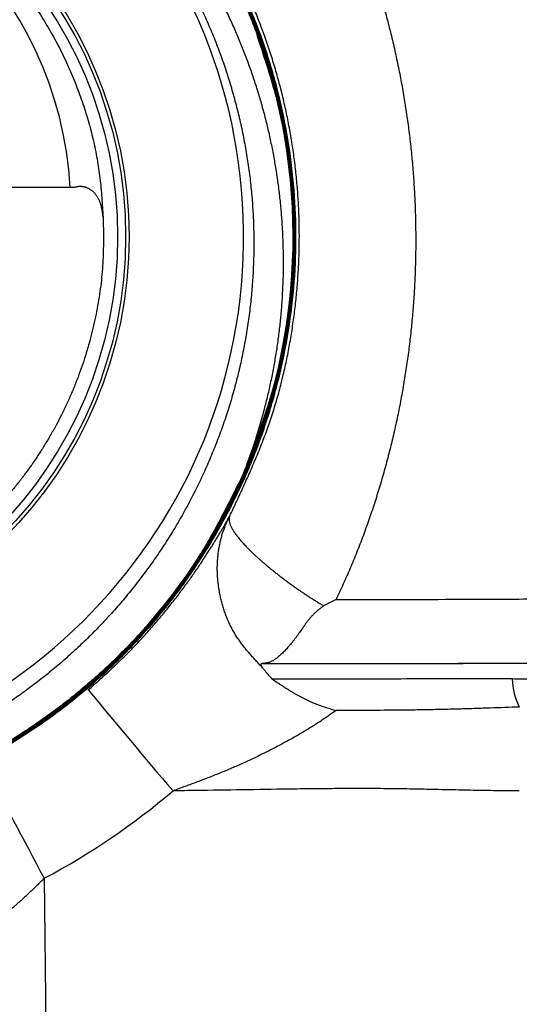
# Model space of a CAD drawing. Units: millimetres. Extents: x -518 to 840, y -1 to 594.
# Drawn here: x -308 to -293, y 449 to 479 of the extents above; entities that cross this region are included whole.
import ezdxf

# ---------------------------------------------------------------- set-up
doc = ezdxf.new("R2010")
doc.units = ezdxf.units.MM
doc.header["$LTSCALE"] = 0.58829
doc.layers.add('NoLayerName_001', color=7, linetype='Continuous')

msp = doc.modelspace()

# ---------------------------------------------------------------- linework, layer by layer
at = {"layer": 'NoLayerName_001', "color": 7, "linetype": 'Continuous', "lineweight": 25}
for p, q in [((-306.271, 473.5342), (-328.6698, 473.5342)), ((-306.1542, 473.5342), (-306.271, 473.5342)), ((-300.3412, 459.0027), (-300.3871, 459.001)), ((-307.0619, 452.4383), (-306.8539, 434.7504))]:
    msp.add_line(p, q, dxfattribs=at)
for radius in [13, 12.8953, 12.65]:
    msp.add_circle((-317.4704, 472.0342), radius, dxfattribs=at)
for centre, radius, start, end in [((-317.4829, 472.0081), 18.0141, 22.91954, 336.42205), ((-317.4704, 472.0342), 16.5, 91.60514, 88.39486), ((-317.4704, 472.0342), 18.0132, 336.33013, 18.83293), ((-290.8019, 458.562), 1.9604, 181.03349, 207.07798), ((-164.8299, 573.8599), 182.2845, 219.385634, 220.651277), ((-85.5063, 571.4535), 251.4985, 207.325511, 208.243783), ((-317.4704, 472.0009), 22.1593, 298.01574, 310.33715)]:
    msp.add_arc(centre, radius, start, end, dxfattribs=at)
for centre, major_axis, ratio, start_param, end_param in [((-317.4704, 472.9371), (0, 11.217), 0.9998476, 4.7656456, 7.800725), ((-297.9704, 459.3931), (22.4875, 0), 0.0174551, 4.6067672, 5.3090883)]:
    msp.add_ellipse(centre, major_axis=major_axis, ratio=ratio, start_param=start_param, end_param=end_param, dxfattribs=at)
for points, knots in [([(-303.774, 490.2911), (-303.6438, 490.1806), (-303.3806, 489.9617), (-302.9981, 489.6174), (-302.6221, 489.263), (-302.2546, 488.8974), (-301.8957, 488.5212), (-301.5457, 488.1351), (-301.2049, 487.7393), (-300.8735, 487.3344), (-300.5518, 486.9209), (-300.2398, 486.4992), (-299.9378, 486.0696), (-299.646, 485.6327), (-299.3645, 485.1888), (-299.0933, 484.7383), (-298.8324, 484.2814), (-298.5819, 483.8186), (-298.3418, 483.3502), (-298.1122, 482.8765), (-297.8932, 482.3978), (-297.6846, 481.9145), (-297.4865, 481.4267), (-297.2989, 480.9348), (-297.1218, 480.439), (-296.9552, 479.9395), (-296.799, 479.4367), (-296.6534, 478.9307), (-296.5182, 478.4219), (-296.3935, 477.9104), (-296.2793, 477.3964), (-296.1756, 476.8803), (-296.0822, 476.3621), (-295.9994, 475.8422), (-295.9269, 475.3208), (-295.8649, 474.798), (-295.8134, 474.2741), (-295.7722, 473.7493), (-295.7417, 473.2238), (-295.7204, 472.6978), (-295.7164, 472.3469), (-295.7131, 472.1715)], [0, 0, 0, 0, 0.5122286, 1.026865, 1.5435883, 2.0620725, 2.5819949, 3.1031423, 3.6253808, 4.1485663, 4.6725429, 5.1971448, 5.7221968, 6.2475495, 6.7731633, 7.2990149, 7.8250706, 8.3512868, 8.877611, 9.4039827, 9.9303639, 10.4567637, 10.9831894, 11.5096416, 12.0361144, 12.562596, 13.0890694, 13.6155279, 14.1419798, 14.6684305, 15.1948814, 15.7213306, 16.2477728, 16.7741998, 17.300609, 17.8270055, 18.3533931, 18.8797743, 19.40615, 19.9325201, 20.4588835, 20.4588835, 20.4588835, 20.4588835]), ([(-306.6674, 457.5765), (-306.2798, 457.8917), (-305.4851, 458.499), (-304.411, 459.5481), (-303.4194, 460.6732), (-302.527, 461.8794), (-301.735, 463.1535), (-301.0515, 464.489), (-300.4838, 465.8777), (-300.033, 467.3086), (-299.7001, 468.7715), (-299.4894, 470.2569), (-299.4055, 471.7548), (-299.4462, 473.2545), (-299.6088, 474.7459), (-299.894, 476.2188), (-300.3031, 477.6622), (-300.8308, 479.0665), (-301.4711, 480.4233), (-302.2211, 481.7226), (-303.0786, 482.9537), (-304.0356, 484.1091), (-305.0836, 485.1826), (-306.2163, 486.1663), (-307.4284, 487.0505), (-308.71, 487.8304), (-310.0509, 488.5032), (-311.4425, 489.0636), (-312.8766, 489.5042), (-314.3426, 489.8232), (-315.8296, 490.0216), (-317.328, 490.0974), (-318.8274, 490.0462), (-320.3172, 489.8695), (-321.7876, 489.5717), (-323.2287, 489.1545), (-324.6292, 488.617), (-325.9804, 487.9645), (-327.271, 487.2007), (-328.5052, 486.3455), (-329.2509, 485.6789), (-329.6334, 485.3577)], [0, 0, 0, 0, 1.4986593, 2.9970206, 4.4954143, 5.9940951, 7.4927558, 8.9911277, 10.4895151, 11.9881985, 13.4868862, 14.9852763, 16.4836369, 17.9822893, 19.4809793, 20.9793864, 22.4777455, 23.9763974, 25.4751068, 26.9735292, 28.4718631, 29.9704834, 31.4691973, 32.9676441, 34.4659821, 35.964598, 37.4633212, 38.9617778, 40.4600936, 41.958681, 43.4574126, 44.9559005, 46.4542233, 47.9527988, 49.4515285, 50.9500211, 52.4483279, 53.9468813, 55.4456226, 56.9441498, 58.4424642, 58.4424642, 58.4424642, 58.4424642]), ([(-309.6087, 455.768), (-309.1684, 456.004), (-308.2731, 456.45), (-307.0186, 457.2749), (-305.8295, 458.1888), (-304.724, 459.2033), (-303.7049, 460.3042), (-302.779, 461.4847), (-301.9548, 462.7382), (-301.2395, 464.057), (-300.6351, 465.4301), (-300.1444, 466.8478), (-299.7734, 468.3015), (-299.5268, 469.7813), (-299.4029, 471.2765), (-299.4011, 472.7767), (-299.5239, 474.2719), (-299.7729, 475.7514), (-300.1432, 477.2052), (-300.6304, 478.6241), (-301.2336, 479.9978), (-301.9511, 481.3154), (-302.775, 482.5691), (-303.6982, 483.7517), (-304.716, 484.8539), (-305.8236, 485.8658), (-307.0112, 486.7824), (-308.2695, 487.5995), (-309.5909, 488.3099), (-310.9678, 488.9057), (-312.3893, 489.3851), (-313.8452, 489.7474), (-315.326, 489.9883), (-316.8218, 490.103), (-318.322, 490.0928), (-319.8165, 489.9607), (-321.2948, 489.7057), (-322.7469, 489.3275), (-324.1602, 488.8259), (-325.5359, 488.2244), (-326.3973, 487.7159), (-326.8349, 487.4751)], [0, 0, 0, 0, 1.4987355, 2.9973287, 4.4956566, 5.9941284, 7.492852, 8.9914505, 10.4897744, 11.9882231, 13.4869469, 14.9855801, 16.4839256, 17.9823534, 19.481056, 20.9796913, 22.4780391, 23.9764507, 25.4751543, 26.973823, 28.4721941, 29.9705824, 31.4692581, 32.9679264, 34.4663056, 35.9646837, 37.4633596, 38.9620575, 40.4604608, 41.9588155, 43.4574591, 44.9561552, 46.4545719, 47.9529225, 49.4515647, 50.9502844, 52.4487235, 53.9470523, 55.4456601, 56.9443778, 58.4428365, 58.4428365, 58.4428365, 58.4428365]), ([(-312.7305, 454.581), (-312.2544, 454.7322), (-311.2925, 455.0063), (-309.9081, 455.5876), (-308.5705, 456.2657), (-307.2962, 457.058), (-306.0924, 457.9531), (-304.9655, 458.9436), (-303.9234, 460.0228), (-302.9758, 461.1859), (-302.1291, 462.4244), (-301.3862, 463.7278), (-300.7522, 465.0875), (-300.2346, 466.4956), (-299.8372, 467.9423), (-299.5593, 469.4166), (-299.4025, 470.9086), (-299.3713, 472.4085), (-299.4665, 473.9057), (-299.6838, 475.3901), (-300.0214, 476.8519), (-300.48, 478.2804), (-301.0575, 479.665), (-301.7464, 480.9977), (-302.5416, 482.2699), (-303.4401, 483.4713), (-304.4369, 484.5925), (-305.5223, 485.6282), (-306.6884, 486.5721), (-307.9291, 487.4157), (-309.2366, 488.1513), (-310.6002, 488.7769), (-312.0101, 489.2896), (-313.4577, 489.6834), (-314.9335, 489.9532), (-316.4265, 490.1006), (-317.9265, 490.1259), (-319.4238, 490.0278), (-320.906, 489.7994), (-322.3694, 489.4639), (-323.3108, 489.1257), (-323.7858, 488.971)], [0, 0, 0, 0, 1.4985831, 2.9973104, 4.4957978, 5.9941198, 7.4926968, 8.9914406, 10.4899529, 11.9882614, 13.4868004, 14.9855361, 16.484072, 17.9823912, 19.4809227, 20.979665, 22.4782189, 23.9765276, 25.4750228, 26.9737578, 28.4723418, 29.9706695, 31.4691546, 32.9678848, 34.4664776, 35.9647981, 37.463253, 38.9619788, 40.4606056, 41.9589491, 43.4573871, 44.9560966, 46.4547279, 47.9530717, 49.4514877, 50.9501941, 52.4488593, 53.9472289, 55.4456244, 56.9443057, 58.4429713, 58.4429713, 58.4429713, 58.4429713]), ([(-315.9023, 453.9986), (-315.4069, 454.0625), (-314.4115, 454.1599), (-312.9464, 454.4883), (-311.5101, 454.9196), (-310.1145, 455.4707), (-308.7697, 456.1357), (-307.4857, 456.9116), (-306.2693, 457.7897), (-305.1284, 458.7639), (-304.0729, 459.8301), (-303.111, 460.9813), (-302.2464, 462.2074), (-301.4844, 463.4998), (-300.8329, 464.8511), (-300.2977, 466.2527), (-299.8791, 467.6933), (-299.5789, 469.1632), (-299.4021, 470.653), (-299.3517, 472.1524), (-299.4247, 473.6509), (-299.619, 475.1385), (-299.9362, 476.6048), (-300.3762, 478.0391), (-300.9327, 479.4323), (-301.6005, 480.7758), (-302.3772, 482.0593), (-303.2597, 483.2725), (-304.2393, 484.4088), (-305.3078, 485.4619), (-306.4597, 486.423), (-307.6888, 487.2833), (-308.9848, 488.0391), (-310.3379, 488.6871), (-311.7397, 489.2213), (-313.1816, 489.6353), (-314.6526, 489.9283), (-316.1428, 490.1018), (-317.6415, 490.1473), (-319.1413, 490.0812), (-320.1279, 489.9178), (-320.6229, 489.851)], [0, 0, 0, 0, 1.4983156, 2.996847, 4.4955804, 5.9941216, 7.4924358, 8.9909539, 10.4897012, 11.9882793, 13.4865986, 14.9850805, 16.4838065, 17.9823955, 19.4807222, 20.9791937, 22.4779283, 23.9765498, 25.4748848, 26.9733196, 28.4720289, 29.9706632, 31.4690146, 32.9674418, 34.4661529, 35.964812, 37.4631732, 38.9615652, 40.4602492, 41.9589248, 43.4573106, 44.9556938, 46.4543774, 47.9530925, 49.451466, 50.949662, 52.4480379, 53.9464287, 55.4446034, 56.9428323, 58.4412569, 58.4412569, 58.4412569, 58.4412569]), ([(-317.0082, 488.5277), (-316.8288, 488.5178), (-316.47, 488.4992), (-315.9323, 488.4647), (-315.3958, 488.4192), (-314.861, 488.3567), (-314.3291, 488.2722), (-313.8004, 488.1676), (-313.2756, 488.0442), (-312.7549, 487.9035), (-312.2389, 487.7468), (-311.7282, 487.574), (-311.2233, 487.385), (-310.7247, 487.1801), (-310.233, 486.9592), (-309.7486, 486.7224), (-309.2722, 486.4699), (-308.8043, 486.202), (-308.3454, 485.919), (-307.896, 485.621), (-307.4567, 485.3084), (-307.028, 484.9816), (-306.6101, 484.6409), (-306.2033, 484.287), (-305.8081, 483.9202), (-305.4247, 483.541), (-305.0536, 483.1498), (-304.6952, 482.747), (-304.35, 482.3328), (-304.0185, 481.9077), (-303.7012, 481.4721), (-303.3984, 481.0263), (-303.1102, 480.571), (-302.8368, 480.1067), (-302.5783, 479.6339), (-302.3352, 479.1531), (-302.1076, 478.6646), (-301.896, 478.1689), (-301.7013, 477.6664), (-301.5209, 477.1583), (-301.4168, 476.8143), (-301.3627, 476.6429)], [0, 0, 0, 0, 0.5391171, 1.0779158, 1.6162554, 2.1543511, 2.6927269, 3.2315387, 3.7707022, 4.3099922, 4.8491814, 5.3882572, 5.9272497, 6.4662023, 7.0051725, 7.5442118, 8.0833031, 8.6224139, 9.1615162, 9.7005875, 10.2396199, 10.7786433, 11.3176883, 11.8567714, 12.3958966, 12.9350558, 13.4742152, 14.0133337, 14.5523796, 15.0913326, 15.6301867, 16.1689678, 16.7077142, 17.2464496, 17.7851845, 18.3239249, 18.8626875, 19.4015029, 19.9404089, 20.4794162, 21.0185144, 21.0185144, 21.0185144, 21.0185144]), ([(-326.8349, 487.4751), (-327.2507, 487.1984), (-328.1, 486.6701), (-329.2683, 485.727), (-330.3653, 484.7044), (-331.3721, 483.5919), (-332.2821, 482.3992), (-333.0888, 481.1343), (-333.7897, 479.8078), (-334.3796, 478.4284), (-334.8511, 477.0042), (-335.2014, 475.5454), (-335.4314, 474.0629), (-335.5394, 472.5665), (-335.521, 471.0664), (-335.3765, 469.5731), (-335.1105, 468.0966), (-334.7247, 466.6468), (-334.2184, 465.2346), (-333.595, 463.87), (-332.862, 462.561), (-332.0245, 461.3162), (-331.0856, 460.1461), (-330.0513, 459.0594), (-328.9315, 458.061), (-327.7339, 457.1574), (-326.4649, 456.3571), (-325.1328, 455.667), (-323.7486, 455.0886), (-322.3218, 454.6248), (-320.8612, 454.282), (-319.3769, 454.0639), (-317.8797, 453.9686), (-316.3797, 453.9955), (-314.8871, 454.1475), (-313.4128, 454.4253), (-311.9665, 454.8237), (-310.5568, 455.3377), (-309.1972, 455.9706), (-307.8872, 456.7041), (-307.0795, 457.2941), (-306.6674, 457.5765)], [0, 0, 0, 0, 1.498331, 2.996935, 4.4956682, 5.9941448, 7.492456, 8.9910255, 10.4897584, 11.9882618, 13.4865827, 14.9851457, 16.483883, 17.9823966, 19.4807012, 20.9792338, 22.4779738, 23.9765203, 25.4748382, 26.9733563, 28.4720892, 29.9706416, 31.4689502, 32.9674449, 34.466183, 35.9647705, 37.4630939, 38.9615675, 40.4602896, 41.9588806, 43.457202, 44.955659, 46.4543867, 47.9530123, 49.4513508, 50.9497826, 52.448487, 53.9471143, 55.4454571, 56.9438778, 58.442587, 58.442587, 58.442587, 58.442587]), ([(-329.6334, 485.3577), (-329.9876, 485.0056), (-330.7179, 484.3221), (-331.6829, 483.1717), (-332.562, 481.9568), (-333.3327, 480.6693), (-333.993, 479.3223), (-334.5405, 477.9255), (-334.9721, 476.4887), (-335.2815, 475.0207), (-335.4659, 473.5318), (-335.5276, 472.0328), (-335.4666, 470.5338), (-335.2803, 469.0452), (-334.9687, 467.5776), (-334.5377, 466.1406), (-333.9908, 464.7435), (-333.329, 463.3971), (-332.5556, 462.1116), (-331.6791, 460.894), (-330.7063, 459.752), (-329.6414, 458.6952), (-328.4909, 457.7324), (-327.2649, 456.8676), (-325.9725, 456.1057), (-324.6211, 455.4541), (-323.2194, 454.9195), (-321.7783, 454.5024), (-320.308, 454.2041), (-318.818, 454.0291), (-317.3185, 453.9812), (-315.8201, 454.0574), (-314.333, 454.2555), (-312.8675, 454.5763), (-311.4345, 455.0204), (-310.0431, 455.5816), (-308.7023, 456.2544), (-307.421, 457.0353), (-306.2137, 457.925), (-305.0731, 458.9014), (-304.3964, 459.638), (-304.0475, 459.9955)], [0, 0, 0, 0, 1.4985331, 2.9972636, 4.4957948, 5.9941015, 7.4926186, 8.9913608, 10.4899268, 11.9882424, 13.4867334, 14.9854578, 16.4840273, 17.9823423, 19.4808225, 20.9795581, 22.4781609, 23.9764856, 25.4749364, 26.9736494, 28.4722561, 29.970587, 31.4690309, 32.9677519, 34.4663878, 35.9647299, 37.4631433, 38.9618384, 40.4604802, 41.9588353, 43.4572451, 44.9559443, 46.4546088, 47.952974, 49.4513538, 50.9500263, 52.4486993, 53.9470859, 55.4454684, 56.9441376, 58.4428147, 58.4428147, 58.4428147, 58.4428147]), ([(-301.3937, 463.5006), (-301.322, 463.6538), (-301.1782, 463.9598), (-300.9656, 464.4202), (-300.7583, 464.8826), (-300.5592, 465.3481), (-300.3711, 465.8177), (-300.1966, 466.2924), (-300.0386, 466.7731), (-299.8968, 467.2591), (-299.7705, 467.7498), (-299.6593, 468.2445), (-299.5625, 468.7424), (-299.4796, 469.2429), (-299.4101, 469.7453), (-299.354, 470.2492), (-299.3116, 470.7544), (-299.2828, 471.2604), (-299.2679, 471.7671), (-299.267, 472.274), (-299.2802, 472.7809), (-299.3075, 473.2873), (-299.349, 473.7929), (-299.4046, 474.2972), (-299.4744, 474.7997), (-299.5583, 475.3), (-299.6564, 475.7977), (-299.7685, 476.2924), (-299.8945, 476.7838), (-300.034, 477.2715), (-300.1871, 477.7552), (-300.3533, 478.2346), (-300.5326, 478.7092), (-300.7248, 479.1788), (-300.9299, 479.6428), (-301.1478, 480.1009), (-301.3784, 480.5526), (-301.6216, 480.9976), (-301.8777, 481.435), (-302.1446, 481.8659), (-302.3342, 482.1456), (-302.4275, 482.2864)], [0, 0, 0, 0, 0.5074074, 1.0145742, 1.5213099, 2.0275244, 2.5332788, 3.0388366, 3.5446274, 4.0508291, 4.5574522, 5.0644378, 5.5716634, 6.0789468, 6.5860886, 7.0930623, 7.5999145, 8.1067001, 8.6134827, 9.1203354, 9.627328, 10.1344501, 10.6416595, 11.1489167, 11.6561864, 12.1634384, 12.6706536, 13.1778499, 13.6850534, 14.1922809, 14.6995411, 15.206835, 15.714155, 16.2214692, 16.7287412, 17.2359429, 17.743055, 18.250069, 18.756984, 19.2637723, 19.7703772, 19.7703772, 19.7703772, 19.7703772]), ([(-309.4641, 481.4566), (-309.3784, 481.3799), (-309.2061, 481.2291), (-308.9581, 480.9933), (-308.7179, 480.7535), (-308.4866, 480.509), (-308.2637, 480.2604), (-308.0492, 480.0079), (-307.8433, 479.7516), (-307.6457, 479.4917), (-307.4565, 479.2285), (-307.2756, 478.9622), (-307.103, 478.6929), (-306.9387, 478.4208), (-306.7824, 478.1462), (-306.634, 477.8691), (-306.4935, 477.5897), (-306.3607, 477.3083), (-306.2355, 477.0248), (-306.1177, 476.7396), (-306.0072, 476.4528), (-305.904, 476.1644), (-305.8082, 475.8748), (-305.7199, 475.5838), (-305.6395, 475.2917), (-305.567, 474.9986), (-305.5026, 474.7045), (-305.4466, 474.4095), (-305.3991, 474.1139), (-305.3604, 473.8175), (-305.3293, 473.5207), (-305.3037, 473.2236), (-305.2818, 472.9263), (-305.2687, 472.7279), (-305.2619, 472.6288)], [0, 0, 0, 0, 0.3449509, 0.6870389, 1.0263301, 1.3628744, 1.696716, 2.0279504, 2.3566919, 2.6830477, 3.0071175, 3.3289939, 3.6487635, 3.9665414, 4.282473, 4.5966949, 4.9093325, 5.2205, 5.5303005, 5.8388261, 6.1461581, 6.4523549, 6.7574366, 7.0614273, 7.3643642, 7.6662976, 7.9672923, 8.2674277, 8.5667984, 8.8655301, 9.1638723, 9.4620435, 9.7601589, 10.0582638, 10.0582638, 10.0582638, 10.0582638]), ([(-300.9726, 464.8025), (-300.9216, 464.9378), (-300.8173, 465.2078), (-300.6746, 465.6178), (-300.5413, 466.031), (-300.4186, 466.4476), (-300.3059, 466.8671), (-300.2033, 467.2891), (-300.1107, 467.7133), (-300.0284, 468.1397), (-299.9565, 468.5679), (-299.8952, 468.9978), (-299.8447, 469.4291), (-299.805, 469.8616), (-299.7761, 470.2951), (-299.7579, 470.7292), (-299.7503, 471.1636), (-299.7533, 471.5982), (-299.7669, 472.0325), (-299.7909, 472.4664), (-299.8254, 472.8996), (-299.8704, 473.3317), (-299.926, 473.7626), (-299.9921, 474.192), (-300.0688, 474.6196), (-300.1561, 475.0451), (-300.2541, 475.4684), (-300.3626, 475.889), (-300.4816, 476.3069), (-300.6109, 476.7217), (-300.7503, 477.1332), (-300.8999, 477.5412), (-301.0594, 477.9454), (-301.2288, 478.3456), (-301.408, 478.7415), (-301.597, 479.1328), (-301.7957, 479.5192), (-302.004, 479.9005), (-302.2222, 480.2761), (-302.4489, 480.6467), (-302.6092, 480.8879), (-302.6883, 481.0092)], [0, 0, 0, 0, 0.4339571, 0.8680212, 1.3022025, 1.7364686, 2.1707715, 2.6050497, 3.0392688, 3.4734411, 3.9075913, 4.3417542, 4.7759735, 5.210271, 5.6446441, 6.0790839, 6.5135758, 6.9481006, 7.3826345, 7.8171519, 8.251639, 8.6860917, 9.1205095, 9.5548964, 9.9892609, 10.4236167, 10.8579819, 11.2923684, 11.7267819, 12.1612247, 12.5956959, 13.0301922, 13.4647082, 13.8992343, 14.3337514, 14.7682432, 15.2026992, 15.6371156, 16.0714959, 16.5058515, 16.9402016, 16.9402016, 16.9402016, 16.9402016]), ([(-301.7627, 480.7871), (-301.6756, 480.6297), (-301.4976, 480.317), (-301.2529, 479.8361), (-301.0223, 479.3488), (-300.809, 478.854), (-300.6113, 478.353), (-300.4853, 478.0168), (-300.4216, 477.849)], [0, 0, 0, 0, 0.5397471, 1.0791894, 1.6182597, 2.1569318, 2.6953962, 3.2339131, 3.2339131, 3.2339131, 3.2339131]), ([(-304.0475, 459.9955), (-303.7296, 460.3807), (-303.0693, 461.132), (-302.2249, 462.3736), (-301.4741, 463.6718), (-300.8351, 465.0293), (-300.3093, 466.4345), (-299.9043, 467.8791), (-299.6214, 469.3522), (-299.4626, 470.8439), (-299.4255, 472.344), (-299.5034, 473.8426), (-299.7135, 475.3287), (-300.0872, 476.7817), (-300.4084, 477.727), (-300.5602, 478.2031)], [0, 0, 0, 0, 1.4983998, 2.9967868, 4.4954126, 5.9939992, 7.4924767, 8.9911801, 10.4896808, 11.987411, 13.4861252, 14.9867815, 16.4849521, 17.980495, 19.4796541, 19.4796541, 19.4796541, 19.4796541]), ([(-300.4216, 477.849), (-300.3845, 477.7323), (-300.3097, 477.4992), (-300.2007, 477.1486), (-300.0968, 476.7963), (-300.0011, 476.4416), (-299.9137, 476.0847), (-299.8344, 475.7258), (-299.763, 475.365), (-299.6995, 475.0028), (-299.6437, 474.6391), (-299.5954, 474.2745), (-299.5546, 473.9089), (-299.5211, 473.5428), (-299.4948, 473.1762), (-299.4757, 472.8092), (-299.4638, 472.4419), (-299.459, 472.0744), (-299.4614, 471.7069), (-299.4709, 471.3393), (-299.4875, 470.9719), (-299.511, 470.6047), (-299.5417, 470.2378), (-299.5798, 469.8716), (-299.6258, 469.5063), (-299.6798, 469.1424), (-299.7424, 468.78), (-299.8137, 468.4194), (-299.8942, 468.0611), (-299.9841, 467.7052), (-300.0838, 467.3521), (-300.1918, 467.0014), (-300.3067, 466.6527), (-300.4272, 466.3057), (-300.5517, 465.9598), (-300.679, 465.6148), (-300.7649, 465.3851), (-300.8077, 465.2702)], [0, 0, 0, 0, 0.3672494, 0.7344569, 1.101644, 1.4689285, 1.8363646, 2.203946, 2.5716539, 2.9394573, 3.307314, 3.6751713, 4.0429658, 4.4106302, 4.7781631, 5.1456163, 5.513041, 5.8804864, 6.2480001, 6.6156276, 6.9834129, 7.3513971, 7.7195497, 8.087745, 8.45587, 8.8238354, 9.1915769, 9.5590575, 9.9262688, 10.2932327, 10.6600473, 11.0269238, 11.3940068, 11.7613563, 12.1289647, 12.4967737, 12.8646914, 12.8646914, 12.8646914, 12.8646914]), ([(-301.3627, 476.6429), (-301.3141, 476.4699), (-301.2129, 476.1249), (-301.0853, 475.6009), (-300.9722, 475.0736), (-300.8764, 474.543), (-300.7975, 474.0096), (-300.7357, 473.474), (-300.6913, 472.9367), (-300.6644, 472.3983), (-300.6552, 471.8593), (-300.6633, 471.3202), (-300.6888, 470.7816), (-300.7313, 470.2441), (-300.7908, 469.7082), (-300.8672, 469.1744), (-300.9605, 468.6433), (-301.0707, 468.1155), (-301.1977, 467.5916), (-301.3417, 467.0721), (-301.5026, 466.5575), (-301.6801, 466.0484), (-301.8737, 465.5453), (-302.0833, 465.0485), (-302.3084, 464.5585), (-302.5487, 464.0758), (-302.8041, 463.6008), (-303.0742, 463.1342), (-303.3591, 462.6765), (-303.6585, 462.2282), (-303.9722, 461.7898), (-304.3001, 461.3618), (-304.6415, 460.9446), (-304.9961, 460.5384), (-305.3633, 460.1435), (-305.7427, 459.7604), (-306.134, 459.3893), (-306.5366, 459.0307), (-306.9507, 458.6854), (-307.3742, 458.3517), (-307.6667, 458.1429), (-307.8117, 458.0367)], [0, 0, 0, 0, 0.5391644, 1.0783583, 1.6175377, 2.1566757, 2.6957625, 3.2347989, 3.7737978, 4.312786, 4.8517961, 5.3908465, 5.9299415, 6.4690728, 7.0082215, 7.5473621, 8.0864733, 8.6255434, 9.1645715, 9.70357, 10.2425662, 10.7815907, 11.3206588, 11.8597703, 12.3989111, 12.9380556, 13.4771774, 14.01626, 14.5552986, 15.0943016, 15.6332928, 16.1723042, 16.7113558, 17.2504525, 17.7895865, 18.3287385, 18.8678825, 19.4069978, 19.9460724, 20.4851051, 21.0241067, 21.0241067, 21.0241067, 21.0241067]), ([(-306.086, 473.552), (-306.0974, 473.5492), (-306.1203, 473.5439), (-306.1429, 473.5373), (-306.1542, 473.5342)], [0, 0, 0, 0, 0.035250149, 0.070540005, 0.070540005, 0.070540005, 0.070540005]), ([(-305.2619, 472.6288), (-305.2636, 472.6418), (-305.2669, 472.6679), (-305.2721, 472.7069), (-305.2775, 472.7459), (-305.2832, 472.7847), (-305.2894, 472.8233), (-305.2962, 472.8617), (-305.3036, 472.8998), (-305.3119, 472.9376), (-305.321, 472.975), (-305.3312, 473.012), (-305.3426, 473.0486), (-305.3552, 473.0846), (-305.3692, 473.1201), (-305.3847, 473.1549), (-305.4016, 473.1891), (-305.4199, 473.2224), (-305.4397, 473.2549), (-305.4608, 473.2863), (-305.4832, 473.3167), (-305.5069, 473.3458), (-305.5319, 473.3736), (-305.558, 473.4), (-305.5854, 473.4249), (-305.6139, 473.448), (-305.6435, 473.4694), (-305.6742, 473.4888), (-305.7059, 473.506), (-305.7385, 473.5212), (-305.7719, 473.5342), (-305.8059, 473.545), (-305.8405, 473.5536), (-305.8754, 473.56), (-305.9106, 473.5641), (-305.9459, 473.5661), (-305.9812, 473.5659), (-306.0164, 473.5634), (-306.0514, 473.5591), (-306.0744, 473.5542), (-306.086, 473.552)], [0, 0, 0, 0, 0.0394116, 0.078792, 0.1181111, 0.1573409, 0.1964569, 0.235439, 0.2742727, 0.3129506, 0.3514735, 0.3898516, 0.4281063, 0.4662711, 0.5043927, 0.5425173, 0.5806277, 0.618688, 0.6566642, 0.6945259, 0.732246, 0.7698029, 0.8071779, 0.8443446, 0.8812806, 0.9179764, 0.9544371, 0.9906846, 1.0267565, 1.0626838, 1.0984846, 1.1341721, 1.1697558, 1.2052434, 1.2406433, 1.2759765, 1.311266, 1.3465283, 1.3817747, 1.4170124, 1.4170124, 1.4170124, 1.4170124]), ([(-305.2619, 472.6288), (-305.26, 472.5121), (-305.2555, 472.2787), (-305.2527, 471.9286), (-305.2565, 471.5786), (-305.2705, 471.2289), (-305.2973, 470.8797), (-305.3356, 470.5315), (-305.3849, 470.1846), (-305.4446, 469.8393), (-305.514, 469.4961), (-305.5925, 469.1553), (-305.68, 468.8172), (-305.7767, 468.4822), (-305.8827, 468.1508), (-305.9979, 467.8233), (-306.1226, 467.5001), (-306.2566, 467.1814), (-306.3993, 466.8677), (-306.5505, 466.5592), (-306.7097, 466.2561), (-306.8765, 465.9588), (-307.0506, 465.6675), (-307.2317, 465.3826), (-307.4195, 465.1046), (-307.6136, 464.8336), (-307.8138, 464.5702), (-308.0198, 464.3146), (-308.231, 464.067), (-308.4468, 463.8274), (-308.6668, 463.596), (-308.8904, 463.3728), (-309.1171, 463.1578), (-309.3463, 462.9513), (-309.5775, 462.7532), (-309.8103, 462.5638), (-310.0442, 462.3831), (-310.2787, 462.2112), (-310.5134, 462.0482), (-310.7474, 461.893), (-310.9054, 461.7959), (-310.9833, 461.7471)], [0, 0, 0, 0, 0.3502408, 0.7003402, 1.0502539, 1.4001304, 1.7502091, 2.1004976, 2.4509129, 2.8013141, 3.1515078, 3.5012755, 3.8504932, 4.1990846, 4.5469895, 4.8941649, 5.2405844, 5.5861843, 5.9308479, 6.2744383, 6.6168012, 6.9577667, 7.2971437, 7.6347207, 7.970283, 8.3036166, 8.6345091, 8.9627628, 9.2882214, 9.6107193, 9.9300682, 10.246059, 10.5584643, 10.8670475, 11.1715623, 11.4717522, 11.7673516, 12.058106, 12.3438955, 12.6246486, 12.9002727, 12.9002727, 12.9002727, 12.9002727]), ([(-295.7131, 472.1715), (-295.7133, 471.996), (-295.7111, 471.6451), (-295.723, 471.1189), (-295.7442, 470.593), (-295.7761, 470.0677), (-295.8184, 469.5431), (-295.8712, 469.0196), (-295.9345, 468.4974), (-296.0083, 467.9765), (-296.0926, 467.4573), (-296.1873, 466.9399), (-296.2925, 466.4245), (-296.408, 465.9112), (-296.534, 465.4003), (-296.6702, 464.892), (-296.8169, 464.3864), (-296.974, 463.884), (-297.1418, 463.3851), (-297.3205, 462.89), (-297.5101, 462.3991), (-297.7109, 461.9128), (-297.9229, 461.4314), (-298.072, 461.114), (-298.1455, 460.9549)], [0, 0, 0, 0, 0.5263507, 1.0526767, 1.5789669, 2.1052113, 2.6314012, 3.1575301, 3.6835935, 4.2095976, 4.7355691, 5.2615372, 5.7875316, 6.3135824, 6.8397204, 7.3659769, 7.8923433, 8.4187464, 8.9451207, 9.4714175, 9.9976049, 10.5236698, 11.0496186, 11.5755345, 11.5755345, 11.5755345, 11.5755345]), ([(-300.9652, 464.822), (-301.0487, 464.6539), (-301.2148, 464.3176), (-301.4683, 463.8154), (-301.7287, 463.3173), (-301.9999, 462.8256), (-302.2852, 462.3422), (-302.5888, 461.8697), (-302.9105, 461.409), (-303.2491, 460.9598), (-303.603, 460.5222), (-303.9712, 460.0962), (-304.3523, 459.6818), (-304.7453, 459.279), (-305.1501, 458.8884), (-305.5663, 458.5103), (-305.9938, 458.1452), (-306.4324, 457.7935), (-306.8817, 457.4555), (-307.3415, 457.1317), (-307.8113, 456.8224), (-308.2906, 456.528), (-308.7788, 456.2488), (-309.2757, 455.9852), (-309.7806, 455.7376), (-310.2931, 455.5059), (-310.8126, 455.2904), (-311.3385, 455.091), (-311.8703, 454.9079), (-312.4075, 454.7412), (-312.9495, 454.5911), (-313.4959, 454.4579), (-314.0462, 454.3419), (-314.5999, 454.2433), (-315.1564, 454.1623), (-315.7152, 454.0991), (-316.2757, 454.0536), (-316.8375, 454.0253), (-317.3998, 454.0151), (-317.9623, 454.0199), (-318.3368, 454.04), (-318.5241, 454.048)], [0, 0, 0, 0, 0.5628929, 1.1254666, 1.6874929, 2.2489267, 2.8099985, 3.3712651, 3.9330951, 4.4954903, 5.0583339, 5.621405, 6.1843893, 6.7470481, 7.3094203, 7.8715902, 8.4336556, 8.9957292, 9.5579196, 10.1202235, 10.6825929, 11.2449845, 11.8073608, 12.3696939, 12.931991, 13.4942842, 14.0565945, 14.6189314, 15.1812942, 15.743671, 16.3060362, 16.8683708, 17.4306665, 17.9929282, 18.5551756, 19.1174392, 19.6797403, 20.2420852, 20.804468, 21.3668715, 21.9292698, 21.9292698, 21.9292698, 21.9292698]), ([(-305.7163, 458.1937), (-305.6593, 458.2445), (-305.5453, 458.3459), (-305.3748, 458.4984), (-305.2052, 458.6515), (-305.0372, 458.8055), (-304.8711, 458.9607), (-304.7074, 459.1175), (-304.5468, 459.2761), (-304.3892, 459.4364), (-304.2347, 459.5979), (-304.0834, 459.7605), (-303.9352, 459.9238), (-303.7903, 460.0874), (-303.6487, 460.2512), (-303.5105, 460.4147), (-303.3759, 460.5775), (-303.2451, 460.7393), (-303.1181, 460.8996), (-302.9952, 461.0581), (-302.8765, 461.2144), (-302.7621, 461.368), (-302.6523, 461.5187), (-302.5471, 461.6659), (-302.4467, 461.8095), (-302.3509, 461.9492), (-302.2596, 462.085), (-302.1727, 462.2167), (-302.09, 462.3443), (-302.0114, 462.4674), (-301.9371, 462.5857), (-301.8672, 462.6983), (-301.802, 462.8048), (-301.7418, 462.9043), (-301.6865, 462.9966), (-301.6358, 463.0819), (-301.5892, 463.161), (-301.546, 463.2351), (-301.5055, 463.305), (-301.455, 463.393), (-301.4181, 463.4579), (-301.3937, 463.5006)], [0, 0, 0, 0, 0.2289599, 0.4577568, 0.6862321, 0.9142349, 1.1416271, 1.3682872, 1.5941024, 1.818903, 2.0424892, 2.2646546, 2.4851867, 2.7038672, 2.9204613, 3.1346392, 3.3460236, 3.5542337, 3.7588854, 3.9595923, 4.1559655, 4.347614, 4.5341447, 4.7151635, 4.8903755, 5.0597647, 5.2233598, 5.3811861, 5.5332657, 5.6795281, 5.8194243, 5.952245, 6.0772784, 6.1938104, 6.3012291, 6.4000553, 6.4915092, 6.576821, 6.6572202, 6.7339357, 6.8812284, 6.8812284, 6.8812284, 6.8812284]), ([(-300.3916, 458.8671), (-300.4266, 458.9046), (-300.4968, 458.9795), (-300.6012, 459.0924), (-300.7043, 459.2062), (-300.8052, 459.3212), (-300.9034, 459.438), (-300.9981, 459.557), (-301.0885, 459.6785), (-301.1741, 459.8031), (-301.2539, 459.9312), (-301.3276, 460.0628), (-301.3953, 460.1976), (-301.4571, 460.335), (-301.5131, 460.4748), (-301.5635, 460.6165), (-301.6083, 460.7596), (-301.6476, 460.9038), (-301.6815, 461.0486), (-301.7103, 461.1937), (-301.7338, 461.3387), (-301.752, 461.4835), (-301.765, 461.6279), (-301.7726, 461.7717), (-301.7749, 461.9147), (-301.7719, 462.0568), (-301.7636, 462.1978), (-301.7498, 462.3375), (-301.7307, 462.4756), (-301.7062, 462.6121), (-301.6766, 462.7466), (-301.6418, 462.879), (-301.602, 463.009), (-301.5574, 463.1364), (-301.5077, 463.2609), (-301.454, 463.3827), (-301.4133, 463.4612), (-301.3937, 463.5006)], [0, 0, 0, 0, 0.1540171, 0.3078687, 0.4614022, 0.6144904, 0.7670454, 0.919032, 1.0704817, 1.2215079, 1.3723175, 1.5231, 1.6738701, 1.8245886, 1.9751811, 2.1255415, 2.275536, 2.4250055, 2.5737693, 2.7216365, 2.8685239, 3.014432, 3.1593657, 3.3033342, 3.4463511, 3.5884355, 3.7296127, 3.8699153, 4.0093736, 4.1479797, 4.2857131, 4.4225509, 4.5584697, 4.6934468, 4.8274612, 4.9604954, 5.0925382, 5.0925382, 5.0925382, 5.0925382]), ([(-301.3937, 463.5006), (-301.397, 463.4923), (-301.4046, 463.4758), (-301.4111, 463.4488), (-301.4148, 463.4203), (-301.4152, 463.39), (-301.4125, 463.3581), (-301.4066, 463.3245), (-301.3976, 463.2893), (-301.3856, 463.2526), (-301.3704, 463.2142), (-301.3522, 463.1743), (-301.3309, 463.1328), (-301.3065, 463.0898), (-301.2791, 463.0452), (-301.2486, 462.999), (-301.2151, 462.9514), (-301.1786, 462.9023), (-301.1391, 462.8517), (-301.0968, 462.7998), (-301.0516, 462.7465), (-301.0036, 462.6921), (-300.9529, 462.6364), (-300.8994, 462.5796), (-300.8434, 462.5217), (-300.7847, 462.4627), (-300.7235, 462.4028), (-300.6598, 462.342), (-300.5937, 462.2803), (-300.5252, 462.2179), (-300.4542, 462.1546), (-300.381, 462.0906), (-300.3054, 462.0258), (-300.2276, 461.9605), (-300.1476, 461.8945), (-300.0654, 461.828), (-299.9812, 461.7611), (-299.8951, 461.6939), (-299.8069, 461.6264), (-299.717, 461.5586), (-299.6561, 461.5138), (-299.6256, 461.4911)], [0, 0, 0, 0, 0.0267799, 0.0542663, 0.0828822, 0.1129932, 0.1449049, 0.1788663, 0.2150768, 0.2536963, 0.294864, 0.3386971, 0.3852906, 0.4347215, 0.4870524, 0.5423341, 0.6005955, 0.6618142, 0.7259523, 0.7929664, 0.8628088, 0.9354282, 1.0107706, 1.0887794, 1.1693963, 1.2525613, 1.338213, 1.4262889, 1.5167279, 1.6094873, 1.7045345, 1.8018364, 1.9013569, 2.0030264, 2.1067536, 2.2124466, 2.3200132, 2.4293615, 2.5403992, 2.6530343, 2.7671748, 2.7671748, 2.7671748, 2.7671748]), ([(-299.6256, 461.4911), (-299.5944, 461.4685), (-299.5319, 461.4227), (-299.4368, 461.3549), (-299.3402, 461.2871), (-299.2422, 461.2195), (-299.1429, 461.1523), (-299.0424, 461.0854), (-298.9408, 461.0191), (-298.8382, 460.9533), (-298.7347, 460.8883), (-298.6304, 460.824), (-298.5603, 460.7819), (-298.5253, 460.7608)], [0, 0, 0, 0, 0.1155536, 0.2324105, 0.3504394, 0.469508, 0.5894843, 0.7102365, 0.8316334, 0.953544, 1.075838, 1.1983856, 1.3210582, 1.3210582, 1.3210582, 1.3210582]), ([(-298.1455, 460.9549), (-297.1802, 460.9561), (-295.6199, 460.9563), (-293.3605, 460.9643), (-291.6146, 460.9738), (-289.7061, 460.9873), (-288.4966, 461.0001), (-287.739, 461.0074)], [0, 0, 0, 0, 2.8958952, 4.6811099, 6.7781719, 8.1335872, 10.4067695, 10.4067695, 10.4067695, 10.4067695]), ([(-298.5253, 460.7608), (-298.5506, 460.7414), (-298.6013, 460.7031), (-298.6761, 460.6443), (-298.7488, 460.5836), (-298.818, 460.5197), (-298.883, 460.4524), (-298.9445, 460.3824), (-299.0029, 460.3105), (-299.0588, 460.2371), (-299.1124, 460.163), (-299.1814, 460.0649), (-299.2483, 459.9673), (-299.3156, 459.8725), (-299.3656, 459.8042), (-299.4156, 459.7381), (-299.4655, 459.6743), (-299.5152, 459.6128), (-299.5647, 459.5536), (-299.6138, 459.4968), (-299.6627, 459.4424), (-299.7111, 459.3904), (-299.7591, 459.3409), (-299.8066, 459.294), (-299.8536, 459.25), (-299.9001, 459.209), (-299.9461, 459.1713), (-299.9917, 459.1372), (-300.0368, 459.1068), (-300.0814, 459.0805), (-300.1256, 459.0583), (-300.1694, 459.0408), (-300.2128, 459.0275), (-300.2558, 459.0175), (-300.2986, 459.0095), (-300.327, 459.0051), (-300.3412, 459.0027)], [0, 0, 0, 0, 0.0955155, 0.1907302, 0.2854127, 0.3794731, 0.4730125, 0.5661378, 0.6588496, 0.7510577, 0.8426006, 0.9332637, 1.1109409, 1.1974348, 1.28214, 1.3650128, 1.446013, 1.525101, 1.6022375, 1.6773841, 1.7505031, 1.8215577, 1.8905102, 1.9572722, 2.0217159, 2.0837295, 2.1432244, 2.200142, 2.2544621, 2.3062138, 2.355489, 2.4024665, 2.4476269, 2.4916272, 2.5349659, 2.578009, 2.578009, 2.578009, 2.578009]), ([(-298.1455, 460.9549), (-298.1708, 460.9419), (-298.2277, 460.9126), (-298.3542, 460.8478), (-298.4557, 460.7963), (-298.5253, 460.7608)], [0, 0, 0, 0, 0.08531634, 0.19195345, 0.42653746, 0.42653746, 0.42653746, 0.42653746]), ([(-300.3871, 459.001), (-300.3893, 459.0005), (-300.3937, 458.9995), (-300.4002, 458.998), (-300.4066, 458.9964), (-300.4126, 458.9946), (-300.4183, 458.9926), (-300.4236, 458.9902), (-300.4284, 458.9875), (-300.4326, 458.9844), (-300.436, 458.9808), (-300.4387, 458.9766), (-300.4405, 458.9719), (-300.4414, 458.9667), (-300.4416, 458.961), (-300.441, 458.9549), (-300.4396, 458.9484), (-300.4375, 458.9416), (-300.4346, 458.9343), (-300.431, 458.9267), (-300.4268, 458.9188), (-300.4219, 458.9106), (-300.4165, 458.9022), (-300.4106, 458.8936), (-300.4045, 458.8848), (-300.3981, 458.876), (-300.3938, 458.87), (-300.3916, 458.8671)], [0, 0, 0, 0, 0.00677464, 0.01347519, 0.02003026, 0.02637442, 0.03245239, 0.03822506, 0.04367834, 0.04883562, 0.05377349, 0.05863489, 0.06360031, 0.06882858, 0.07444329, 0.08053302, 0.0871571, 0.09435261, 0.1021404, 0.11052976, 0.11952067, 0.12907684, 0.13911894, 0.14955739, 0.16029703, 0.1712392, 0.18228311, 0.18228311, 0.18228311, 0.18228311]), ([(-300.3871, 459.001), (-299.569, 459.0002), (-297.9319, 458.9974), (-295.4864, 459.0004), (-293.0692, 459.0074), (-290.8344, 459.0183), (-288.6799, 459.0325), (-287.3153, 459.046), (-286.5872, 459.0525)], [0, 0, 0, 0, 2.4543695, 4.911318, 7.3364665, 9.7061561, 11.6157137, 13.8000798, 13.8000798, 13.8000798, 13.8000798]), ([(-300.3916, 458.8671), (-300.3824, 458.8555), (-300.3669, 458.836), (-300.3449, 458.8083), (-300.3286, 458.788), (-300.315, 458.7712), (-300.3044, 458.7582), (-300.2936, 458.7449), (-300.2824, 458.7313), (-300.2709, 458.7174), (-300.2592, 458.7033), (-300.2471, 458.6891), (-300.2348, 458.6746), (-300.2221, 458.6599), (-300.2093, 458.6452), (-300.1961, 458.6303), (-300.1826, 458.6153), (-300.1689, 458.6002), (-300.1549, 458.5851), (-300.1407, 458.57), (-300.1262, 458.5549), (-300.1115, 458.5398), (-300.1015, 458.5298), (-300.0966, 458.5248)], [0, 0, 0, 0, 0.04432132, 0.0746565, 0.10617337, 0.12252197, 0.13930933, 0.15651858, 0.17413005, 0.19212413, 0.21048135, 0.22918237, 0.248208, 0.26753921, 0.28715716, 0.30704318, 0.32717883, 0.34754589, 0.36812639, 0.38890262, 0.40985716, 0.43096962, 0.45217665, 0.45217665, 0.45217665, 0.45217665]), ([(-292.762, 458.5266), (-293.3422, 458.5273), (-294.3126, 458.5294), (-296.1683, 458.5264), (-297.7388, 458.5209), (-299.2132, 458.522), (-299.8023, 458.524), (-300.0966, 458.5248)], [0, 0, 0, 0, 1.7404436, 2.9112871, 5.5671578, 6.4518547, 7.3345412, 7.3345412, 7.3345412, 7.3345412]), ([(-300.0966, 458.5248), (-300.0461, 458.4908), (-299.9706, 458.4398), (-299.8696, 458.3724), (-299.7937, 458.3223), (-299.7177, 458.2729), (-299.6415, 458.2241), (-299.5651, 458.1763), (-299.4884, 458.1295), (-299.4114, 458.0839), (-299.3341, 458.0396), (-299.2563, 457.9968), (-299.1782, 457.9557), (-299.0996, 457.9162), (-299.0207, 457.8784), (-298.9415, 457.8421), (-298.862, 457.8075), (-298.7822, 457.7744), (-298.7022, 457.743), (-298.6221, 457.7131), (-298.5418, 457.6848), (-298.4614, 457.658), (-298.381, 457.6328), (-298.3005, 457.6092), (-298.2201, 457.5869), (-298.1662, 457.5734), (-298.1394, 457.5665)], [0, 0, 0, 0, 0.1823675, 0.273423, 0.3643266, 0.4550307, 0.5454909, 0.6356663, 0.7255203, 0.8150216, 0.9041448, 0.9928716, 1.0811928, 1.1691102, 1.2566268, 1.3437447, 1.430465, 1.5167878, 1.6027123, 1.6882369, 1.773359, 1.8580753, 1.9423817, 2.0262734, 2.1097448, 2.1927911, 2.1927911, 2.1927911, 2.1927911]), ([(-289.5581, 458.4051), (-289.6, 458.4083), (-289.6839, 458.4146), (-289.8098, 458.4236), (-289.936, 458.4321), (-290.0624, 458.4402), (-290.1891, 458.4478), (-290.316, 458.455), (-290.4431, 458.4618), (-290.5705, 458.4681), (-290.698, 458.474), (-290.8259, 458.4795), (-290.9539, 458.4845), (-291.0822, 458.4892), (-291.2106, 458.4935), (-291.3393, 458.4974), (-291.4681, 458.5011), (-291.597, 458.5044), (-291.7692, 458.5086), (-291.9848, 458.5132), (-292.3301, 458.5197), (-292.5892, 458.5238), (-292.762, 458.5266)], [0, 0, 0, 0, 0.1260659, 0.2523318, 0.3788041, 0.5054836, 0.632371, 0.7594671, 0.8867728, 1.0142886, 1.1420152, 1.2699534, 1.3981012, 1.5264481, 1.654981, 1.7836865, 1.9125511, 2.0415609, 2.1707019, 2.429321, 2.6882935, 3.2068302, 3.2068302, 3.2068302, 3.2068302]), ([(-307.8117, 458.0367), (-307.96, 457.9353), (-308.2543, 457.729), (-308.7099, 457.4407), (-309.1733, 457.1651), (-309.6455, 456.9048), (-310.1255, 456.6591), (-310.6129, 456.4286), (-311.1073, 456.2132), (-311.6081, 456.0135), (-312.1149, 455.8297), (-312.6273, 455.6621), (-313.1449, 455.5111), (-313.667, 455.3769), (-314.1932, 455.2594), (-314.7228, 455.1586), (-315.2554, 455.0745), (-315.7904, 455.007), (-316.3273, 454.9561), (-316.8654, 454.9219), (-317.4043, 454.9046), (-317.9434, 454.9043), (-318.4823, 454.9211), (-319.0203, 454.9551), (-319.5569, 455.0064), (-320.0918, 455.0745), (-320.6242, 455.1594), (-321.1538, 455.2609), (-321.68, 455.3786), (-322.2024, 455.5124), (-322.7203, 455.6624), (-323.2332, 455.8285), (-323.7406, 456.0106), (-324.242, 456.2088), (-324.7367, 456.423), (-325.2244, 456.6528), (-325.7046, 456.8979), (-326.1771, 457.1578), (-326.641, 457.4326), (-327.0973, 457.7199), (-327.3926, 457.925), (-327.5414, 458.0258)], [0, 0, 0, 0, 0.5389954, 1.0780154, 1.617077, 2.1561821, 2.6953195, 3.2344665, 3.7735959, 4.3126885, 4.8517368, 5.3907463, 5.9297375, 6.4687429, 7.0077861, 7.5468755, 8.0860053, 8.625158, 9.1643073, 9.7034311, 10.242516, 10.7815586, 11.3205668, 11.8595615, 12.3985733, 12.9376228, 13.4767157, 14.0158452, 14.5549929, 15.0941327, 15.6332421, 16.172309, 16.7113337, 17.2503303, 17.7893278, 18.3283554, 18.8674274, 19.4065434, 19.9456904, 20.4848445, 21.0239803, 21.0239803, 21.0239803, 21.0239803]), ([(-298.1394, 457.5665), (-298.1806, 457.5379), (-298.2633, 457.4805), (-298.3886, 457.3943), (-298.5162, 457.3075), (-298.6477, 457.22), (-298.7841, 457.1315), (-298.9264, 457.0419), (-299.0749, 456.9513), (-299.2291, 456.8599), (-299.3884, 456.768), (-299.5519, 456.676), (-299.719, 456.5843), (-299.889, 456.4932), (-300.0611, 456.4032), (-300.2346, 456.3145), (-300.4092, 456.2275), (-300.5845, 456.1423), (-300.7607, 456.0588), (-300.9377, 455.977), (-301.1156, 455.897), (-301.2944, 455.8187), (-301.4742, 455.7421), (-301.6549, 455.6672), (-301.8367, 455.5939), (-302.0194, 455.5221), (-302.2028, 455.4515), (-302.3869, 455.382), (-302.5715, 455.3133), (-302.8182, 455.2225), (-303.0035, 455.1551), (-303.1271, 455.1101)], [0, 0, 0, 0, 0.1504689, 0.3021054, 0.4560822, 0.6135806, 0.7757944, 0.9438891, 1.1180798, 1.297626, 1.4817419, 1.6696383, 1.8605239, 2.0536054, 2.2480889, 2.4431796, 2.6382388, 2.8331983, 3.0281198, 3.2230655, 3.4180975, 3.6132782, 3.8086698, 4.0043346, 4.2003172, 4.3966025, 4.5931587, 4.7899487, 4.9869309, 5.1840604, 5.5785686, 5.5785686, 5.5785686, 5.5785686]), ([(-292.5475, 457.6696), (-292.8441, 457.6591), (-293.2891, 457.6428), (-293.8828, 457.623), (-294.2541, 457.6116), (-294.5515, 457.6032), (-294.7747, 457.5974), (-294.9981, 457.5921), (-295.2217, 457.5874), (-295.4454, 457.5832), (-295.6694, 457.5797), (-295.8935, 457.5766), (-296.1178, 457.574), (-296.4171, 457.5712), (-296.7914, 457.5687), (-297.2407, 457.567), (-297.69, 457.5663), (-297.9896, 457.5665), (-298.1394, 457.5665)], [0, 0, 0, 0, 0.8904432, 1.3359799, 1.7818977, 2.0050407, 2.228329, 2.4517796, 2.6754101, 2.8992328, 3.1232351, 3.3473974, 3.5716998, 3.7961222, 4.245245, 4.6946006, 5.144021, 5.5933442, 5.5933442, 5.5933442, 5.5933442]), ([(-292.5475, 455.1094), (-292.665, 455.1098), (-292.9001, 455.11), (-293.2528, 455.1135), (-293.6055, 455.1184), (-294.0756, 455.1268), (-294.6633, 455.1396), (-295.251, 455.1531), (-295.7212, 455.1627), (-296.0738, 455.1689), (-296.4264, 455.1738), (-296.7791, 455.1771), (-297.1317, 455.1789), (-297.4844, 455.1794), (-297.837, 455.1788), (-298.1897, 455.177), (-298.5424, 455.1743), (-299.0126, 455.1697), (-300.3058, 455.153), (-301.7164, 455.1272), (-302.892, 455.1131), (-303.1271, 455.1101)], [0, 0, 0, 0, 0.3526759, 0.7053477, 1.0580249, 1.4107117, 2.1161103, 2.8215132, 3.174203, 3.5268802, 3.8795448, 4.2322014, 4.5848563, 4.9375145, 5.2901797, 5.6428541, 5.9955389, 6.3482341, 7.0536522, 9.8753451, 10.5806985, 10.5806985, 10.5806985, 10.5806985]), ([(-307.0619, 452.4383), (-307.1, 452.4011), (-307.176, 452.3267), (-307.2901, 452.2154), (-307.4044, 452.1048), (-307.5189, 451.9954), (-307.6338, 451.8874), (-307.749, 451.7813), (-307.8646, 451.6775), (-307.9808, 451.5762), (-308.0976, 451.478), (-308.2151, 451.3831), (-308.3333, 451.2919), (-308.4525, 451.2047), (-308.5724, 451.121), (-308.6929, 451.0405), (-308.814, 450.9627), (-308.9354, 450.8871), (-309.0573, 450.8133), (-309.1794, 450.7408), (-309.3017, 450.6693), (-309.3833, 450.6219), (-309.4241, 450.5982)], [0, 0, 0, 0, 0.1597036, 0.3191998, 0.4782833, 0.6367524, 0.7944115, 0.9510732, 1.1065603, 1.2607087, 1.4133697, 1.5644135, 1.7137323, 1.8613246, 2.0074221, 2.1522743, 2.2961067, 2.4391236, 2.5815109, 2.7234395, 2.8650689, 3.0065506, 3.0065506, 3.0065506, 3.0065506])]:
    msp.add_open_spline(points, degree=3, knots=knots, dxfattribs=at)

doc.saveas('drawing.dxf')
